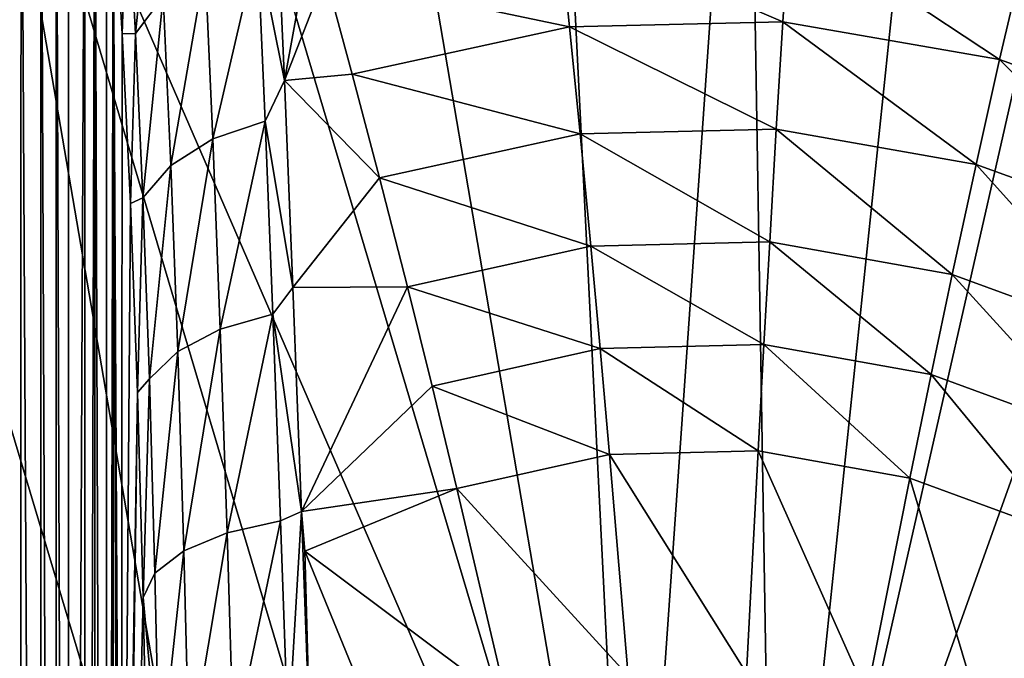
# Model space of a CAD drawing. Extents: x 0 to 45, y 0 to 45.
# Drawn here: x 15.6 to 25.6, y 31 to 37.5 of the extents above; entities that cross this region are included whole.
import ezdxf

# ---------------------------------------------------------------- set-up
doc = ezdxf.new("R2010")
doc.units = 0
doc.layers.add('PORCELANA', color=60, linetype='CONTINUOUS')

msp = doc.modelspace()

# ---------------------------------------------------------------- linework, layer by layer
at = {"layer": 'PORCELANA'}
for points in [[(19.0065, 42.4537, 2.5007), (20.9708, 42.7001, 2.5007), (21.7958, 26.1112, 2.5007), (19.0065, 42.4537, 2.5007)], [(21.7958, 26.1112, 2.5007), (20.9708, 42.7001, 2.5007), (22.9603, 42.7529, 2.5007), (21.7958, 26.1112, 2.5007)], [(21.7958, 26.1112, 2.5007), (22.9603, 42.7529, 2.5007), (23.2359, 26.1049, 2.5007), (21.7958, 26.1112, 2.5007)], [(23.2359, 26.1049, 2.5007), (22.9603, 42.7529, 2.5007), (24.9526, 42.6086, 2.5007), (23.2359, 26.1049, 2.5007)], [(24.9526, 42.6086, 2.5007), (26.9053, 42.272, 2.5007), (23.2359, 26.1049, 2.5007), (24.9526, 42.6086, 2.5007)], [(21.7958, 26.1112, 2.5007), (17.0673, 42.014, 2.5007), (19.0065, 42.4537, 2.5007), (21.7958, 26.1112, 2.5007)], [(23.2359, 26.1049, 2.5007), (26.9053, 42.272, 2.5007), (28.8176, 41.7452, 2.5007), (23.2359, 26.1049, 2.5007)], [(15.171, 41.3826, 2.5007), (17.0673, 42.014, 2.5007), (21.7958, 26.1112, 2.5007), (15.171, 41.3826, 2.5007)], [(23.2359, 26.1049, 2.5007), (28.8176, 41.7452, 2.5007), (30.6842, 41.0276, 2.5007), (23.2359, 26.1049, 2.5007)], [(17.9143, 25.3623, 2.5007), (13.3609, 40.5751, 2.5007), (15.171, 41.3826, 2.5007), (17.9143, 25.3623, 2.5007)], [(17.9143, 25.3623, 2.5007), (15.171, 41.3826, 2.5007), (19.8993, 25.4786, 2.5007), (17.9143, 25.3623, 2.5007)], [(19.8993, 25.4786, 2.5007), (15.171, 41.3826, 2.5007), (21.7958, 26.1112, 2.5007), (19.8993, 25.4786, 2.5007)], [(23.2359, 26.1049, 2.5007), (30.6842, 41.0276, 2.5007), (24.5646, 25.5495, 2.5007), (23.2359, 26.1049, 2.5007)], [(24.5646, 25.5495, 2.5007), (30.6842, 41.0276, 2.5007), (32.4594, 40.1361, 2.5007), (24.5646, 25.5495, 2.5007)], [(15.8271, 4.1379, 15.1841), (15.8271, 40.8176, 15.1841), (15.6289, 40.7924, 15.2486), (15.8271, 4.1379, 15.1841)], [(15.9769, 4.1629, 15.1078), (15.9835, 40.7904, 15.1039), (15.8271, 40.8176, 15.1841), (15.9769, 4.1629, 15.1078)], [(15.9769, 4.1629, 15.1078), (15.8271, 40.8176, 15.1841), (15.8271, 4.1379, 15.1841), (15.9769, 4.1629, 15.1078)], [(15.612, 4.1675, 15.2524), (15.6289, 40.7924, 15.2486), (15.3791, 40.6895, 15.2793), (15.612, 4.1675, 15.2524)], [(15.8271, 4.1379, 15.1841), (15.6289, 40.7924, 15.2486), (15.612, 4.1675, 15.2524), (15.8271, 4.1379, 15.1841)], [(16.1053, 4.2305, 15.0186), (15.9835, 40.7904, 15.1039), (15.9769, 4.1629, 15.1078), (16.1053, 4.2305, 15.0186)], [(16.1053, 4.2305, 15.0186), (16.1053, 40.725, 15.0186), (15.9835, 40.7904, 15.1039), (16.1053, 4.2305, 15.0186)], [(16.272, 40.5181, 14.8574), (16.1053, 40.725, 15.0186), (16.1053, 4.2305, 15.0186), (16.272, 40.5181, 14.8574)], [(11.638, 39.5949, 2.5007), (13.3609, 40.5751, 2.5007), (17.9143, 25.3623, 2.5007), (11.638, 39.5949, 2.5007)], [(16.272, 4.4373, 14.8574), (16.272, 40.5181, 14.8574), (16.1053, 4.2305, 15.0186), (16.272, 4.4373, 14.8574)], [(16.272, 4.4373, 14.8574), (16.3732, 40.2491, 14.7199), (16.272, 40.5181, 14.8574), (16.272, 4.4373, 14.8574)], [(16.3732, 4.7064, 14.7199), (16.3732, 40.2491, 14.7199), (16.272, 4.4373, 14.8574), (16.3732, 4.7064, 14.7199)], [(16.4899, 5.3351, 14.4792), (16.4899, 39.6204, 14.4792), (16.3732, 40.2491, 14.7199), (16.4899, 5.3351, 14.4792)], [(16.4899, 5.3351, 14.4792), (16.3732, 40.2491, 14.7199), (16.3732, 4.7064, 14.7199), (16.4899, 5.3351, 14.4792)], [(24.5646, 25.5495, 2.5007), (32.4594, 40.1361, 2.5007), (34.1341, 39.0792, 2.5007), (24.5646, 25.5495, 2.5007)], [(16.5568, 38.8505, 14.142), (16.4899, 39.6204, 14.4792), (16.4899, 5.3351, 14.4792), (16.5568, 38.8505, 14.142)], [(11.638, 39.5949, 2.5007), (15.9486, 25.0732, 2.5007), (10.0058, 38.4412, 2.5007), (11.638, 39.5949, 2.5007)], [(17.9143, 25.3623, 2.5007), (15.9486, 25.0732, 2.5007), (11.638, 39.5949, 2.5007), (17.9143, 25.3623, 2.5007)], [(16.9799, 39.2499, 12.8262), (16.6992, 38.8301, 13.1531), (16.7833, 37.3393, 11.5298), (16.9799, 39.2499, 12.8262)], [(16.9799, 39.2499, 12.8262), (16.7833, 37.3393, 11.5298), (17.0636, 37.7149, 11.1578), (16.9799, 39.2499, 12.8262)], [(34.1341, 39.0792, 2.5007), (35.7078, 37.8557, 2.5007), (24.5646, 25.5495, 2.5007), (34.1341, 39.0792, 2.5007)], [(16.5568, 38.8505, 14.142), (16.4899, 5.3351, 14.4792), (16.5568, 6.1049, 14.142), (16.5568, 38.8505, 14.142)], [(16.6992, 38.8301, 13.1531), (16.5568, 38.8505, 14.142), (16.6503, 37.3367, 12.3597), (16.6992, 38.8301, 13.1531)], [(16.5568, 6.1049, 14.142), (16.6134, 22.4777, 13.0622), (16.5568, 38.8505, 14.142), (16.5568, 6.1049, 14.142)], [(16.6134, 22.4777, 13.0622), (16.6205, 22.9779, 12.9283), (16.5568, 38.8505, 14.142), (16.6134, 22.4777, 13.0622)], [(16.5568, 38.8505, 14.142), (16.6205, 22.9779, 12.9283), (16.6396, 23.344, 12.5627), (16.5568, 38.8505, 14.142)], [(16.5568, 38.8505, 14.142), (16.6396, 23.344, 12.5627), (16.6503, 37.3367, 12.3597), (16.5568, 38.8505, 14.142)], [(16.6992, 38.8301, 13.1531), (16.6503, 37.3367, 12.3597), (16.7833, 37.3393, 11.5298), (16.6992, 38.8301, 13.1531)], [(18.2052, 38.7429, 11.1119), (18.0173, 38.2274, 10.6804), (18.2893, 36.8645, 9.3953), (18.2052, 38.7429, 11.1119)], [(18.2893, 36.8645, 9.3953), (18.5683, 38.4035, 10.6631), (18.2052, 38.7429, 11.1119), (18.2893, 36.8645, 9.3953)], [(15.9486, 25.0732, 2.5007), (8.5023, 37.1401, 2.5007), (10.0058, 38.4412, 2.5007), (15.9486, 25.0732, 2.5007)], [(18.7028, 37.9271, 10.1794), (21.1715, 37.408, 9.2653), (21.0658, 38.4313, 10.1794), (18.7028, 37.9271, 10.1794)], [(21.0658, 38.4313, 10.1794), (23.327, 37.4583, 9.2653), (23.3932, 38.4844, 10.1794), (21.0658, 38.4313, 10.1794)], [(21.1715, 37.408, 9.2653), (23.327, 37.4583, 9.2653), (21.0658, 38.4313, 10.1794), (21.1715, 37.408, 9.2653)], [(23.327, 37.4583, 9.2653), (25.5171, 37.0776, 9.2653), (23.3932, 38.4844, 10.1794), (23.327, 37.4583, 9.2653)], [(25.7516, 38.0821, 10.1794), (23.3932, 38.4844, 10.1794), (25.5171, 37.0776, 9.2653), (25.7516, 38.0821, 10.1794)], [(18.2893, 36.8645, 9.3953), (18.7028, 37.9271, 10.1794), (18.5683, 38.4035, 10.6631), (18.2893, 36.8645, 9.3953)], [(17.5651, 36.2739, 9.357), (18.0173, 38.2274, 10.6804), (17.4876, 38.0201, 10.866), (17.5651, 36.2739, 9.357)], [(17.5651, 36.2739, 9.357), (18.0951, 36.4554, 9.1487), (18.0173, 38.2274, 10.6804), (17.5651, 36.2739, 9.357)], [(18.2893, 36.8645, 9.3953), (18.0173, 38.2274, 10.6804), (18.0951, 36.4554, 9.1487), (18.2893, 36.8645, 9.3953)], [(17.4876, 38.0201, 10.866), (17.0636, 37.7149, 11.1578), (17.1402, 36.007, 9.6819), (17.4876, 38.0201, 10.866)], [(17.4876, 38.0201, 10.866), (17.1402, 36.007, 9.6819), (17.5651, 36.2739, 9.357), (17.4876, 38.0201, 10.866)], [(25.7516, 38.0821, 10.1794), (25.5171, 37.0776, 9.2653), (27.7061, 36.2923, 9.2653), (25.7516, 38.0821, 10.1794)], [(18.2893, 36.8645, 9.3953), (18.9751, 36.931, 9.2653), (18.7028, 37.9271, 10.1794), (18.2893, 36.8645, 9.3953)], [(18.9751, 36.931, 9.2653), (21.1715, 37.408, 9.2653), (18.7028, 37.9271, 10.1794), (18.9751, 36.931, 9.2653)], [(24.5646, 25.5495, 2.5007), (35.7078, 37.8557, 2.5007), (37.1553, 36.4829, 2.5007), (24.5646, 25.5495, 2.5007)], [(17.0636, 37.7149, 11.1578), (16.7833, 37.3393, 11.5298), (16.8584, 35.6787, 10.0942), (17.0636, 37.7149, 11.1578)], [(17.0636, 37.7149, 11.1578), (16.8584, 35.6787, 10.0942), (17.1402, 36.007, 9.6819), (17.0636, 37.7149, 11.1578)], [(21.1715, 37.408, 9.2653), (23.2605, 36.3736, 8.425), (23.327, 37.4583, 9.2653), (21.1715, 37.408, 9.2653)], [(23.2605, 36.3736, 8.425), (25.2793, 36.0173, 8.425), (23.327, 37.4583, 9.2653), (23.2605, 36.3736, 8.425)], [(23.327, 37.4583, 9.2653), (25.2793, 36.0173, 8.425), (25.5171, 37.0776, 9.2653), (23.327, 37.4583, 9.2653)], [(16.6396, 23.344, 12.5627), (16.7322, 35.6232, 10.7968), (16.6503, 37.3367, 12.3597), (16.6396, 23.344, 12.5627)], [(16.7833, 37.3393, 11.5298), (16.6503, 37.3367, 12.3597), (16.7322, 35.6232, 10.7968), (16.7833, 37.3393, 11.5298)], [(16.7833, 37.3393, 11.5298), (16.7322, 35.6232, 10.7968), (16.8584, 35.6787, 10.0942), (16.7833, 37.3393, 11.5298)], [(18.9751, 36.931, 9.2653), (21.2778, 36.3265, 8.425), (21.1715, 37.408, 9.2653), (18.9751, 36.931, 9.2653)], [(21.2778, 36.3265, 8.425), (23.2605, 36.3736, 8.425), (21.1715, 37.408, 9.2653), (21.2778, 36.3265, 8.425)], [(15.9486, 25.0732, 2.5007), (7.1385, 35.7046, 2.5007), (8.5023, 37.1401, 2.5007), (15.9486, 25.0732, 2.5007)], [(27.3031, 35.2834, 8.425), (25.5171, 37.0776, 9.2653), (25.2793, 36.0173, 8.425), (27.3031, 35.2834, 8.425)], [(27.7061, 36.2923, 9.2653), (25.5171, 37.0776, 9.2653), (27.3031, 35.2834, 8.425), (27.7061, 36.2923, 9.2653)], [(18.2893, 36.8645, 9.3953), (19.2516, 35.8802, 8.425), (18.9751, 36.931, 9.2653), (18.2893, 36.8645, 9.3953)], [(19.2516, 35.8802, 8.425), (21.2778, 36.3265, 8.425), (18.9751, 36.931, 9.2653), (19.2516, 35.8802, 8.425)], [(18.2893, 36.8645, 9.3953), (18.0951, 36.4554, 9.1487), (18.3748, 34.7728, 7.9139), (18.2893, 36.8645, 9.3953)], [(18.3748, 34.7728, 7.9139), (19.2516, 35.8802, 8.425), (18.2893, 36.8645, 9.3953), (18.3748, 34.7728, 7.9139)], [(17.6391, 34.3503, 8.044), (18.0951, 36.4554, 9.1487), (17.5651, 36.2739, 9.357), (17.6391, 34.3503, 8.044)], [(17.6391, 34.3503, 8.044), (18.1731, 34.5029, 7.8171), (18.0951, 36.4554, 9.1487), (17.6391, 34.3503, 8.044)], [(18.3748, 34.7728, 7.9139), (18.0951, 36.4554, 9.1487), (18.1731, 34.5029, 7.8171), (18.3748, 34.7728, 7.9139)], [(24.5646, 25.5495, 2.5007), (37.1553, 36.4829, 2.5007), (25.5807, 24.5289, 2.5007), (24.5646, 25.5495, 2.5007)], [(19.2516, 35.8802, 8.425), (21.3847, 35.1908, 7.6612), (21.2778, 36.3265, 8.425), (19.2516, 35.8802, 8.425)], [(23.1937, 35.2344, 7.6612), (23.2605, 36.3736, 8.425), (21.2778, 36.3265, 8.425), (23.1937, 35.2344, 7.6612)], [(23.1937, 35.2344, 7.6612), (21.2778, 36.3265, 8.425), (21.3847, 35.1908, 7.6612), (23.1937, 35.2344, 7.6612)], [(25.0387, 34.9052, 7.6612), (23.2605, 36.3736, 8.425), (23.1937, 35.2344, 7.6612), (25.0387, 34.9052, 7.6612)], [(25.0387, 34.9052, 7.6612), (25.2793, 36.0173, 8.425), (23.2605, 36.3736, 8.425), (25.0387, 34.9052, 7.6612)], [(17.1402, 36.007, 9.6819), (17.21, 34.1252, 8.3976), (17.5651, 36.2739, 9.357), (17.1402, 36.007, 9.6819)], [(17.5651, 36.2739, 9.357), (17.21, 34.1252, 8.3976), (17.6391, 34.3503, 8.044), (17.5651, 36.2739, 9.357)], [(16.8584, 35.6787, 10.0942), (16.9244, 33.8477, 8.8462), (17.1402, 36.007, 9.6819), (16.8584, 35.6787, 10.0942)], [(17.1402, 36.007, 9.6819), (16.9244, 33.8477, 8.8462), (17.21, 34.1252, 8.3976), (17.1402, 36.007, 9.6819)], [(26.892, 34.2278, 7.6612), (25.2793, 36.0173, 8.425), (25.0387, 34.9052, 7.6612), (26.892, 34.2278, 7.6612)], [(26.892, 34.2278, 7.6612), (27.3031, 35.2834, 8.425), (25.2793, 36.0173, 8.425), (26.892, 34.2278, 7.6612)], [(18.3748, 34.7728, 7.9139), (19.5321, 34.7786, 7.6612), (19.2516, 35.8802, 8.425), (18.3748, 34.7728, 7.9139)], [(19.5321, 34.7786, 7.6612), (21.3847, 35.1908, 7.6612), (19.2516, 35.8802, 8.425), (19.5321, 34.7786, 7.6612)], [(15.5978, 24.9211, 2.5007), (7.1385, 35.7046, 2.5007), (15.9486, 25.0732, 2.5007), (15.5978, 24.9211, 2.5007)], [(16.8584, 35.6787, 10.0942), (16.7322, 35.6232, 10.7968), (16.8027, 33.7114, 9.4517), (16.8584, 35.6787, 10.0942)], [(16.8584, 35.6787, 10.0942), (16.8027, 33.7114, 9.4517), (16.9244, 33.8477, 8.8462), (16.8584, 35.6787, 10.0942)], [(16.6396, 23.344, 12.5627), (16.8027, 33.7114, 9.4517), (16.7322, 35.6232, 10.7968), (16.6396, 23.344, 12.5627)], [(23.1351, 34.1954, 7.0576), (23.1937, 35.2344, 7.6612), (21.3847, 35.1908, 7.6612), (23.1351, 34.1954, 7.0576)], [(24.8257, 33.8919, 7.0576), (23.1937, 35.2344, 7.6612), (23.1351, 34.1954, 7.0576), (24.8257, 33.8919, 7.0576)], [(24.8257, 33.8919, 7.0576), (25.0387, 34.9052, 7.6612), (23.1937, 35.2344, 7.6612), (24.8257, 33.8919, 7.0576)], [(21.4788, 34.1552, 7.0576), (21.3847, 35.1908, 7.6612), (19.5321, 34.7786, 7.6612), (21.4788, 34.1552, 7.0576)], [(23.1351, 34.1954, 7.0576), (21.3847, 35.1908, 7.6612), (21.4788, 34.1552, 7.0576), (23.1351, 34.1954, 7.0576)], [(26.5259, 33.268, 7.0576), (25.0387, 34.9052, 7.6612), (24.8257, 33.8919, 7.0576), (26.5259, 33.268, 7.0576)], [(26.5259, 33.268, 7.0576), (26.892, 34.2278, 7.6612), (25.0387, 34.9052, 7.6612), (26.5259, 33.268, 7.0576)], [(18.3748, 34.7728, 7.9139), (18.1731, 34.5029, 7.8171), (18.4617, 32.5061, 6.6984), (18.3748, 34.7728, 7.9139)], [(18.4617, 32.5061, 6.6984), (19.5321, 34.7786, 7.6612), (18.3748, 34.7728, 7.9139), (18.4617, 32.5061, 6.6984)], [(19.7807, 33.7753, 7.0576), (19.5321, 34.7786, 7.6612), (18.4617, 32.5061, 6.6984), (19.7807, 33.7753, 7.0576)], [(21.4788, 34.1552, 7.0576), (19.5321, 34.7786, 7.6612), (19.7807, 33.7753, 7.0576), (21.4788, 34.1552, 7.0576)], [(17.7086, 32.2905, 6.9564), (18.1731, 34.5029, 7.8171), (17.6391, 34.3503, 8.044), (17.7086, 32.2905, 6.9564)], [(17.7086, 32.2905, 6.9564), (18.2506, 32.4118, 6.7162), (18.1731, 34.5029, 7.8171), (17.7086, 32.2905, 6.9564)], [(18.4617, 32.5061, 6.6984), (18.1731, 34.5029, 7.8171), (18.2506, 32.4118, 6.7162), (18.4617, 32.5061, 6.6984)], [(17.2718, 32.1095, 7.334), (17.6391, 34.3503, 8.044), (17.21, 34.1252, 8.3976), (17.2718, 32.1095, 7.334)], [(17.7086, 32.2905, 6.9564), (17.6391, 34.3503, 8.044), (17.2718, 32.1095, 7.334), (17.7086, 32.2905, 6.9564)], [(21.5733, 33.0839, 6.5169), (21.4788, 34.1552, 7.0576), (19.7807, 33.7753, 7.0576), (21.5733, 33.0839, 6.5169)], [(23.0763, 33.1205, 6.5169), (23.1351, 34.1954, 7.0576), (21.4788, 34.1552, 7.0576), (23.0763, 33.1205, 6.5169)], [(23.0763, 33.1205, 6.5169), (21.4788, 34.1552, 7.0576), (21.5733, 33.0839, 6.5169), (23.0763, 33.1205, 6.5169)], [(24.6108, 32.8446, 6.5169), (23.1351, 34.1954, 7.0576), (23.0763, 33.1205, 6.5169), (24.6108, 32.8446, 6.5169)], [(24.6108, 32.8446, 6.5169), (24.8257, 33.8919, 7.0576), (23.1351, 34.1954, 7.0576), (24.6108, 32.8446, 6.5169)], [(16.9801, 31.8854, 7.8145), (17.21, 34.1252, 8.3976), (16.9244, 33.8477, 8.8462), (16.9801, 31.8854, 7.8145)], [(17.2718, 32.1095, 7.334), (17.21, 34.1252, 8.3976), (16.9801, 31.8854, 7.8145), (17.2718, 32.1095, 7.334)], [(16.9244, 33.8477, 8.8462), (16.8027, 33.7114, 9.4517), (16.8602, 31.6392, 8.354), (16.9244, 33.8477, 8.8462)], [(16.9244, 33.8477, 8.8462), (16.8602, 31.6392, 8.354), (16.9801, 31.8854, 7.8145), (16.9244, 33.8477, 8.8462)], [(26.1545, 32.2775, 6.5169), (24.8257, 33.8919, 7.0576), (24.6108, 32.8446, 6.5169), (26.1545, 32.2775, 6.5169)], [(26.1545, 32.2775, 6.5169), (26.5259, 33.268, 7.0576), (24.8257, 33.8919, 7.0576), (26.1545, 32.2775, 6.5169)], [(19.7807, 33.7753, 7.0576), (18.4617, 32.5061, 6.6984), (20.0319, 32.7386, 6.5169), (19.7807, 33.7753, 7.0576)], [(21.5733, 33.0839, 6.5169), (19.7807, 33.7753, 7.0576), (20.0319, 32.7386, 6.5169), (21.5733, 33.0839, 6.5169)], [(16.6658, 23.478, 12.0632), (16.8027, 33.7114, 9.4517), (16.6396, 23.344, 12.5627), (16.6658, 23.478, 12.0632)], [(16.6658, 23.478, 12.0632), (16.8602, 31.6392, 8.354), (16.8027, 33.7114, 9.4517), (16.6658, 23.478, 12.0632)], [(20.0319, 32.7386, 6.5169), (21.7634, 30.8455, 5.6319), (21.5733, 33.0839, 6.5169), (20.0319, 32.7386, 6.5169)], [(22.9583, 30.8741, 5.6319), (23.0763, 33.1205, 6.5169), (21.5733, 33.0839, 6.5169), (22.9583, 30.8741, 5.6319)], [(22.9583, 30.8741, 5.6319), (21.5733, 33.0839, 6.5169), (21.7634, 30.8455, 5.6319), (22.9583, 30.8741, 5.6319)], [(24.1758, 30.6581, 5.6319), (23.0763, 33.1205, 6.5169), (22.9583, 30.8741, 5.6319), (24.1758, 30.6581, 5.6319)], [(24.1758, 30.6581, 5.6319), (24.6108, 32.8446, 6.5169), (23.0763, 33.1205, 6.5169), (24.1758, 30.6581, 5.6319)], [(25.3973, 30.2137, 5.6319), (24.6108, 32.8446, 6.5169), (24.1758, 30.6581, 5.6319), (25.3973, 30.2137, 5.6319)], [(25.3973, 30.2137, 5.6319), (26.1545, 32.2775, 6.5169), (24.6108, 32.8446, 6.5169), (25.3973, 30.2137, 5.6319)], [(20.0319, 32.7386, 6.5169), (18.4617, 32.5061, 6.6984), (18.4938, 32.1081, 6.5169), (20.0319, 32.7386, 6.5169)], [(20.0319, 32.7386, 6.5169), (18.4938, 32.1081, 6.5169), (20.5412, 30.5751, 5.6319), (20.0319, 32.7386, 6.5169)], [(20.5412, 30.5751, 5.6319), (21.7634, 30.8455, 5.6319), (20.0319, 32.7386, 6.5169), (20.5412, 30.5751, 5.6319)], [(18.4617, 32.5061, 6.6984), (18.2506, 32.4118, 6.7162), (18.3281, 30.2234, 5.8617), (18.4617, 32.5061, 6.6984)], [(18.3281, 30.2234, 5.8617), (18.5504, 30.1217, 5.7745), (18.4617, 32.5061, 6.6984), (18.3281, 30.2234, 5.8617)], [(18.4617, 32.5061, 6.6984), (18.5504, 30.1217, 5.7745), (18.4938, 32.1081, 6.5169), (18.4617, 32.5061, 6.6984)], [(17.7086, 32.2905, 6.9564), (17.7737, 30.1343, 6.1094), (18.2506, 32.4118, 6.7162), (17.7086, 32.2905, 6.9564)], [(18.3281, 30.2234, 5.8617), (18.2506, 32.4118, 6.7162), (17.7737, 30.1343, 6.1094), (18.3281, 30.2234, 5.8617)], [(17.2718, 32.1095, 7.334), (17.3252, 29.999, 6.5058), (17.7086, 32.2905, 6.9564), (17.2718, 32.1095, 7.334)], [(17.7086, 32.2905, 6.9564), (17.3252, 29.999, 6.5058), (17.7737, 30.1343, 6.1094), (17.7086, 32.2905, 6.9564)], [(26.5815, 29.5623, 5.6319), (26.1545, 32.2775, 6.5169), (25.3973, 30.2137, 5.6319), (26.5815, 29.5623, 5.6319)], [(16.9801, 31.8854, 7.8145), (17.0247, 29.8303, 7.0136), (17.2718, 32.1095, 7.334), (16.9801, 31.8854, 7.8145)], [(17.2718, 32.1095, 7.334), (17.0247, 29.8303, 7.0136), (17.3252, 29.999, 6.5058), (17.2718, 32.1095, 7.334)], [(18.4938, 32.1081, 6.5169), (18.5504, 30.1217, 5.7745), (19.3247, 30.0808, 5.6319), (18.4938, 32.1081, 6.5169)], [(20.5412, 30.5751, 5.6319), (18.4938, 32.1081, 6.5169), (19.3247, 30.0808, 5.6319), (20.5412, 30.5751, 5.6319)], [(16.9801, 31.8854, 7.8145), (16.8602, 31.6392, 8.354), (17.0247, 29.8303, 7.0136), (16.9801, 31.8854, 7.8145)], [(16.6658, 23.478, 12.0632), (16.9036, 29.4589, 7.5263), (16.8602, 31.6392, 8.354), (16.6658, 23.478, 12.0632)], [(16.8602, 31.6392, 8.354), (16.9036, 29.4589, 7.5263), (17.0247, 29.8303, 7.0136), (16.8602, 31.6392, 8.354)]]:
    msp.add_3dface(points, dxfattribs=at)

doc.saveas('drawing.dxf')
